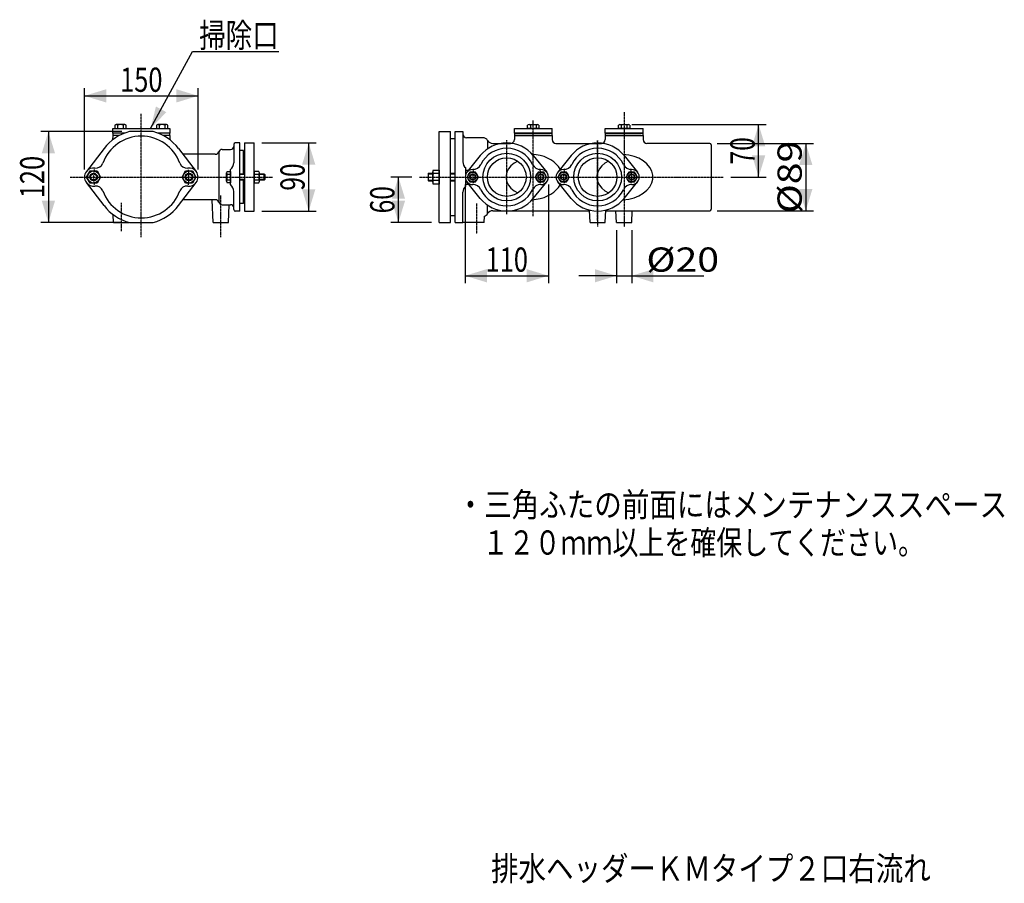
# Model space of a CAD drawing. Extents: x -1610 to 1839, y -1007 to 1001.
# Drawn here: x -1561 to -261, y -1007 to 134 of the extents above; entities that cross this region are included whole.
import ezdxf
from ezdxf.enums import TextEntityAlignment as Align

# ---------------------------------------------------------------- set-up
doc = ezdxf.new("R2010")
doc.units = 0
doc.linetypes.add('CENTER', pattern=[2, 1.25, -0.25, 0.25, -0.25])
doc.layers.get('0').update_dxf_attribs({"color": 3, "linetype": 'CONTINUOUS'})
doc.styles.get("Standard").update_dxf_attribs({"font": 'TXT', "bigfont": 'BIGFONT'})

# ---------------------------------------------------------------- blocks, each defined once
blk = doc.blocks.new('G0')
at = {"color": 7, "linetype": 'CONTINUOUS'}
for p, q in [((-787.847542, -16.089139), (-787.847542, -19.089139)), ((-737.847542, -16.089139), (-787.847542, -16.089139)), ((-787.847542, -19.089139), (-737.847542, -19.089139)), ((-737.847542, -19.089139), (-737.847542, -16.089139))]:
    blk.add_line(p, q, dxfattribs=at)
blk = doc.blocks.new('G1')
at = {"color": 7, "linetype": 'CONTINUOUS'}
for p, q in [((-787.847542, -16.089139), (-787.847542, -10.089139)), ((-787.847542, -10.089139), (-737.847542, -10.089139)), ((-737.847542, -16.089139), (-737.847542, -10.089139)), ((-787.847542, -16.089139), (-737.847542, -16.089139))]:
    blk.add_line(p, q, dxfattribs=at)
blk = doc.blocks.new('G2')
at = {"color": 7, "linetype": 'CONTINUOUS'}
for p, q in [((-770.353096, -10.089139), (-770.353096, -5.39104)), ((-755.341989, -10.089139), (-770.353096, -10.089139)), ((-768.476708, -4.789139), (-757.218377, -4.789139)), ((-766.600319, -5.39104), (-766.600319, -10.089139)), ((-759.094766, -5.39104), (-759.094766, -10.089139)), ((-755.341989, -5.39104), (-755.341989, -10.089139))]:
    blk.add_line(p, q, dxfattribs=at)
for centre, radius, start, end in [((-768.476708, -8.014852), 3.225713, 54.42999, 125.57001), ((-762.847542, -16.789139), 12, 71.776086, 108.223914), ((-757.218377, -8.014852), 3.225713, 54.42999, 125.57001)]:
    blk.add_arc(centre, radius, start, end, dxfattribs=at)
blk = doc.blocks.new('G4')
at = {"color": 7, "linetype": 'CONTINUOUS'}
for p, q in [((-1014.868204, -64.851535), (-1007.197021, -64.851535)), ((-1007.197021, -64.851535), (-1007.197021, -83.326744)), ((-1015.597021, -81.017342), (-1015.597021, -67.160936)), ((-1007.197021, -69.470337), (-1014.868204, -69.470337)), ((-1007.197021, -78.707941), (-1014.868204, -78.707941)), ((-1007.197021, -83.326744), (-1014.868204, -83.326744))]:
    blk.add_line(p, q, dxfattribs=at)
for centre, radius, start, end in [((-1011.573715, -67.160936), 4.023306, 144.969964, 215.030036), ((-1000.597021, -74.089139), 15, 162.066067, 197.933933), ((-1011.573715, -81.017342), 4.023306, 144.969964, 215.030036)]:
    blk.add_arc(centre, radius, start, end, dxfattribs=at)
blk = doc.blocks.new('G5')
at = {"color": 7, "linetype": 'CONTINUOUS'}
for p, q in [((-1021.035643, -69.089139), (-1021.847542, -69.901038)), ((-1021.847542, -69.901038), (-1021.847542, -78.27724)), ((-1021.847542, -69.901038), (-1015.597021, -69.901038)), ((-1021.035643, -69.089139), (-1015.597021, -69.089139)), ((-1021.035643, -79.089139), (-1021.035643, -69.089139)), ((-992.197021, -69.089139), (-985.847542, -69.089139)), ((-992.197021, -69.901038), (-985.847542, -69.901038)), ((-1021.847542, -78.27724), (-1021.035643, -79.089139)), ((-1021.847542, -78.27724), (-1015.597021, -78.27724)), ((-1021.035643, -79.089139), (-1015.597021, -79.089139)), ((-992.197021, -78.27724), (-985.847542, -78.27724)), ((-992.197021, -79.089139), (-985.847542, -79.089139))]:
    blk.add_line(p, q, dxfattribs=at)
blk = doc.blocks.new('G6')
at = {"color": 7, "linetype": 'CONTINUOUS'}
for p, q in [((-966.600319, -67.589139), (-970.353096, -74.089139)), ((-970.353096, -74.089139), (-966.600319, -80.589139)), ((-959.094766, -67.589139), (-966.600319, -67.589139)), ((-955.341989, -74.089139), (-959.094766, -67.589139)), ((-959.094766, -80.589139), (-955.341989, -74.089139)), ((-966.600319, -80.589139), (-959.094766, -80.589139))]:
    blk.add_line(p, q, dxfattribs=at)
for radius in [6.5, 4, 3.323418]:
    blk.add_circle((-962.847542, -74.089139), radius, dxfattribs=at)
blk = doc.blocks.new('G7')
at = {"color": 7, "linetype": 'CONTINUOUS'}
for p, q in [((-876.600319, -67.589139), (-880.353096, -74.089139)), ((-880.353096, -74.089139), (-876.600319, -80.589139)), ((-869.094766, -67.589139), (-876.600319, -67.589139)), ((-865.341989, -74.089139), (-869.094766, -67.589139)), ((-869.094766, -80.589139), (-865.341989, -74.089139)), ((-876.600319, -80.589139), (-869.094766, -80.589139))]:
    blk.add_line(p, q, dxfattribs=at)
for radius in [6.5, 4, 3.323418]:
    blk.add_circle((-872.847542, -74.089139), radius, dxfattribs=at)
blk = doc.blocks.new('G8')
at = {"color": 7, "linetype": 'CONTINUOUS'}
for p, q in [((-846.600319, -67.589139), (-850.353096, -74.089139)), ((-850.353096, -74.089139), (-846.600319, -80.589139)), ((-839.094766, -67.589139), (-846.600319, -67.589139)), ((-835.341989, -74.089139), (-839.094766, -67.589139)), ((-839.094766, -80.589139), (-835.341989, -74.089139)), ((-846.600319, -80.589139), (-839.094766, -80.589139))]:
    blk.add_line(p, q, dxfattribs=at)
for radius in [6.5, 4, 3.323418]:
    blk.add_circle((-842.847542, -74.089139), radius, dxfattribs=at)
blk = doc.blocks.new('G9')
at = {"color": 7, "linetype": 'CONTINUOUS'}
for p, q in [((-756.600319, -67.589139), (-760.353096, -74.089139)), ((-760.353096, -74.089139), (-756.600319, -80.589139)), ((-749.094766, -67.589139), (-756.600319, -67.589139)), ((-745.341989, -74.089139), (-749.094766, -67.589139)), ((-749.094766, -80.589139), (-745.341989, -74.089139)), ((-756.600319, -80.589139), (-749.094766, -80.589139))]:
    blk.add_line(p, q, dxfattribs=at)
for radius in [6.5, 4, 3.323418]:
    blk.add_circle((-752.847542, -74.089139), radius, dxfattribs=at)
blk = doc.blocks.new('G14')
at = {"color": 7, "linetype": 'CONTINUOUS'}
for p, q in [((-1346.700651, -74.089139), (-1342.081849, -66.089139)), ((-1342.081849, -82.089139), (-1346.700651, -74.089139)), ((-1342.081849, -66.089139), (-1332.844245, -66.089139)), ((-1332.844245, -66.089139), (-1328.225443, -74.089139)), ((-1328.225443, -74.089139), (-1332.844245, -82.089139)), ((-1332.844245, -82.089139), (-1342.081849, -82.089139))]:
    blk.add_line(p, q, dxfattribs=at)
for radius in [8, 5, 4.188101]:
    blk.add_circle((-1337.463047, -74.089139), radius, dxfattribs=at)
blk = doc.blocks.new('G15')
at = {"color": 7, "linetype": 'CONTINUOUS'}
for p, q in [((-1472.700651, -74.089139), (-1468.081849, -66.089139)), ((-1468.081849, -82.089139), (-1472.700651, -74.089139)), ((-1468.081849, -66.089139), (-1458.844245, -66.089139)), ((-1458.844245, -66.089139), (-1454.225443, -74.089139)), ((-1454.225443, -74.089139), (-1458.844245, -82.089139)), ((-1458.844245, -82.089139), (-1468.081849, -82.089139))]:
    blk.add_line(p, q, dxfattribs=at)
for radius in [8, 5, 4.188101]:
    blk.add_circle((-1463.463047, -74.089139), radius, dxfattribs=at)
blk = doc.blocks.new('G16')
at = {"color": 7, "linetype": 'CONTINUOUS'}
for p, q in [((-1437.963047, -16.089139), (-1437.963047, -10.089139)), ((-1437.963047, -10.089139), (-1362.963047, -10.089139)), ((-1362.963047, -10.089139), (-1362.963047, -16.089139)), ((-1422.371949, -16.089139), (-1437.963047, -16.089139)), ((-1362.963047, -16.089139), (-1378.554145, -16.089139))]:
    blk.add_line(p, q, dxfattribs=at)
blk = doc.blocks.new('G17')
at = {"color": 7, "linetype": 'CONTINUOUS'}
for p, q in [((-1435.4686, -5.39104), (-1435.4686, -10.089139)), ((-1435.4686, -10.089139), (-1420.457493, -10.089139)), ((-1422.333882, -4.789139), (-1433.592212, -4.789139)), ((-1431.715824, -5.39104), (-1431.715824, -10.089139)), ((-1424.21027, -5.39104), (-1424.21027, -10.089139)), ((-1420.457493, -10.089139), (-1420.457493, -5.39104))]:
    blk.add_line(p, q, dxfattribs=at)
for centre, radius, start, end in [((-1433.592212, -8.014852), 3.225713, 54.42999, 125.57001), ((-1427.963047, -16.789139), 12, 71.776086, 108.223914), ((-1422.333882, -8.014852), 3.225713, 54.42999, 125.57001)]:
    blk.add_arc(centre, radius, start, end, dxfattribs=at)
blk = doc.blocks.new('G18')
at = {"color": 7, "linetype": 'CONTINUOUS'}
for p, q in [((-1380.4686, -5.39104), (-1380.4686, -10.089139)), ((-1380.4686, -10.089139), (-1365.457493, -10.089139)), ((-1367.333882, -4.789139), (-1378.592212, -4.789139)), ((-1376.715824, -5.39104), (-1376.715824, -10.089139)), ((-1369.21027, -5.39104), (-1369.21027, -10.089139)), ((-1365.457493, -10.089139), (-1365.457493, -5.39104))]:
    blk.add_line(p, q, dxfattribs=at)
for centre, radius, start, end in [((-1378.592212, -8.014852), 3.225713, 54.42999, 125.57001), ((-1372.963047, -16.789139), 12, 71.776086, 108.223914), ((-1367.333882, -8.014852), 3.225713, 54.42999, 125.57001)]:
    blk.add_arc(centre, radius, start, end, dxfattribs=at)
blk = doc.blocks.new('G19')
at = {"color": 7, "linetype": 'CONTINUOUS'}
for p, q in [((-1245.127839, -66.583586), (-1251.325938, -66.583586)), ((-1251.325938, -66.583586), (-1251.325938, -81.594693)), ((-1251.325938, -70.336363), (-1245.127839, -70.336363)), ((-1251.325938, -77.841916), (-1245.127839, -77.841916)), ((-1244.525938, -79.718304), (-1244.525938, -68.459974)), ((-1251.325938, -81.594693), (-1245.127839, -81.594693))]:
    blk.add_line(p, q, dxfattribs=at)
for centre, radius, start, end in [((-1247.751651, -68.459974), 3.225713, 324.42999, 395.57001), ((-1256.525938, -74.089139), 12, 341.776086, 378.223914), ((-1247.751651, -79.718304), 3.225713, 324.42999, 395.57001)]:
    blk.add_arc(centre, radius, start, end, dxfattribs=at)
blk = doc.blocks.new('G20')
at = {"color": 7, "linetype": 'CONTINUOUS'}
for p, q in [((-1287.763047, -79.718304), (-1287.763047, -68.459974)), ((-1287.161146, -66.583586), (-1282.463047, -66.583586)), ((-1287.161146, -70.336363), (-1282.463047, -70.336363)), ((-1287.161146, -77.841916), (-1282.463047, -77.841916)), ((-1282.463047, -66.583586), (-1282.463047, -81.594693)), ((-1264.325938, -70.089139), (-1270.463047, -70.089139)), ((-1264.325938, -70.765722), (-1270.463047, -70.765722)), ((-1264.325938, -77.412557), (-1270.463047, -77.412557)), ((-1238.139629, -70.089139), (-1244.525938, -70.089139)), ((-1237.463047, -70.765722), (-1244.525938, -70.765722)), ((-1237.463047, -77.412557), (-1244.525938, -77.412557)), ((-1238.139629, -70.089139), (-1237.463047, -70.765722)), ((-1238.139629, -78.089139), (-1238.139629, -70.089139)), ((-1237.463047, -77.412557), (-1238.139629, -78.089139)), ((-1237.463047, -70.765722), (-1237.463047, -77.412557)), ((-1282.463047, -81.594693), (-1287.161146, -81.594693)), ((-1264.325938, -78.089139), (-1270.463047, -78.089139)), ((-1238.139629, -78.089139), (-1244.525938, -78.089139))]:
    blk.add_line(p, q, dxfattribs=at)
for centre, radius, start, end in [((-1284.537334, -68.459974), 3.225713, 144.42999, 215.57001), ((-1275.763047, -74.089139), 12, 161.776086, 198.223914), ((-1284.537334, -79.718304), 3.225713, 144.42999, 215.57001)]:
    blk.add_arc(centre, radius, start, end, dxfattribs=at)
blk = doc.blocks.new('G24')
at = {"color": 7, "linetype": 'CONTINUOUS'}
for p, q in [((-1475.463047, -64.089139), (-1475.463047, 43.140433)), ((-1325.463047, -64.089139), (-1325.463047, 43.140433)), ((-1475.463047, 33.140433), (-1325.463047, 33.140433))]:
    blk.add_line(p, q, dxfattribs=at)
at = {"color": 7}
for points in [[(-1446.773904, 41.911584), (-1446.773904, 24.369282), (-1475.463047, 33.140433)], [(-1354.15219, 24.369282), (-1354.15219, 41.911584), (-1325.463047, 33.140433)]]:
    blk.add_solid(points, dxfattribs=at)
at = {"color": 7, "width": 0.58}
blk.add_text('150', height=32, dxfattribs=at).set_placement((-1428.463047, 38.473763), (-1372.463047, 38.473763), align=Align.FIT)
blk = doc.blocks.new('G25')
at = {"color": 7, "linetype": 'CONTINUOUS'}
for p, q in [((-972.847542, -84.089139), (-972.847542, -214.460417)), ((-862.847542, -84.089139), (-862.847542, -214.460417)), ((-972.847542, -204.460417), (-862.847542, -204.460417))]:
    blk.add_line(p, q, dxfattribs=at)
at = {"color": 7}
for points in [[(-944.1584, -195.689265), (-944.1584, -213.231568), (-972.847542, -204.460417)], [(-891.536685, -213.231568), (-891.536685, -195.689265), (-862.847542, -204.460417)]]:
    blk.add_solid(points, dxfattribs=at)
at = {"color": 7, "width": 0.58}
blk.add_text('110', height=32, dxfattribs=at).set_placement((-945.847542, -199.127087), (-889.847542, -199.127087), align=Align.FIT)
blk = doc.blocks.new('G26')
at = {"color": 7, "linetype": 'CONTINUOUS'}
for p, q in [((-1241.325938, -29.089139), (-1169.39793, -29.089139)), ((-1179.39793, -119.089139), (-1179.39793, -29.089139)), ((-1241.325938, -119.089139), (-1169.39793, -119.089139))]:
    blk.add_line(p, q, dxfattribs=at)
at = {"color": 7}
for points in [[(-1170.626779, -57.778282), (-1188.169082, -57.778282), (-1179.39793, -29.089139)], [(-1188.169082, -90.399997), (-1170.626779, -90.399997), (-1179.39793, -119.089139)]]:
    blk.add_solid(points, dxfattribs=at)
at = {"color": 7, "width": 0.56}
blk.add_text('90', height=32, rotation=90, dxfattribs=at).set_placement((-1184.73126, -92.089139), (-1184.73126, -56.089139), align=Align.FIT)
blk = doc.blocks.new('G28')
at = {"color": 7, "linetype": 'CONTINUOUS'}
for p, q in [((-639.847542, -29.589139), (-512.992352, -29.589139)), ((-522.992352, -29.589139), (-522.992352, -118.589139)), ((-639.847542, -118.589139), (-512.992352, -118.589139))]:
    blk.add_line(p, q, dxfattribs=at)
at = {"color": 7}
for points in [[(-514.221201, -58.278282), (-531.763503, -58.278282), (-522.992352, -29.589139)], [(-531.763503, -89.899997), (-514.221201, -89.899997), (-522.992352, -118.589139)]]:
    blk.add_solid(points, dxfattribs=at)
at = {"color": 7, "width": 0.6}
blk.add_text('%%c89', height=32, rotation=90, dxfattribs=at).set_placement((-528.325682, -122.089139), (-528.325682, -26.089139), align=Align.FIT)
blk = doc.blocks.new('G36')
at = {"color": 7, "linetype": 'CONTINUOUS'}
for p, q in [((-752.847542, -4.789139), (-575.229446, -4.789139)), ((-585.229446, -74.089139), (-585.229446, -4.789139)), ((-622.13145, -74.089139), (-575.229446, -74.089139))]:
    blk.add_line(p, q, dxfattribs=at)
at = {"color": 7}
for points in [[(-576.458294, -33.478282), (-594.000597, -33.478282), (-585.229446, -4.789139)], [(-594.000597, -45.399997), (-576.458294, -45.399997), (-585.229446, -74.089139)]]:
    blk.add_solid(points, dxfattribs=at)
at = {"color": 7, "width": 0.56}
blk.add_text('70', height=32, rotation=90, dxfattribs=at).set_placement((-590.562775, -57.439139), (-590.562775, -21.439139), align=Align.FIT)
blk = doc.blocks.new('G37')
at = {"color": 7, "linetype": 'CONTINUOUS'}
for p, q in [((-857.847542, -16.089139), (-907.847542, -16.089139)), ((-907.847542, -16.089139), (-907.847542, -19.089139)), ((-907.847542, -19.089139), (-857.847542, -19.089139)), ((-857.847542, -19.089139), (-857.847542, -16.089139))]:
    blk.add_line(p, q, dxfattribs=at)
blk = doc.blocks.new('G38')
at = {"color": 7, "linetype": 'CONTINUOUS'}
for p, q in [((-907.847542, -10.089139), (-857.847542, -10.089139)), ((-907.847542, -16.089139), (-907.847542, -10.089139)), ((-857.847542, -16.089139), (-857.847542, -10.089139)), ((-907.847542, -16.089139), (-857.847542, -16.089139))]:
    blk.add_line(p, q, dxfattribs=at)
blk = doc.blocks.new('G39')
at = {"color": 7, "linetype": 'CONTINUOUS'}
for p, q in [((-890.353096, -10.089139), (-890.353096, -5.39104)), ((-875.341989, -10.089139), (-890.353096, -10.089139)), ((-888.476708, -4.789139), (-877.218377, -4.789139)), ((-886.600319, -5.39104), (-886.600319, -10.089139)), ((-879.094766, -5.39104), (-879.094766, -10.089139)), ((-875.341989, -5.39104), (-875.341989, -10.089139))]:
    blk.add_line(p, q, dxfattribs=at)
for centre, radius, start, end in [((-888.476708, -8.014852), 3.225713, 54.42999, 125.57001), ((-882.847542, -16.789139), 12, 71.776086, 108.223914), ((-877.218377, -8.014852), 3.225713, 54.42999, 125.57001)]:
    blk.add_arc(centre, radius, start, end, dxfattribs=at)
blk = doc.blocks.new('G40')
at = {"color": 7, "linetype": 'CONTINUOUS'}
for p, q in [((-1043.233177, -74.089139), (-1070.907498, -74.089139)), ((-1060.907498, -134.089139), (-1060.907498, -74.089139)), ((-1017.197021, -134.089139), (-1070.907498, -134.089139))]:
    blk.add_line(p, q, dxfattribs=at)
at = {"color": 7}
for points in [[(-1052.136347, -102.778282), (-1069.678649, -102.778282), (-1060.907498, -74.089139)], [(-1069.678649, -105.399997), (-1052.136347, -105.399997), (-1060.907498, -134.089139)]]:
    blk.add_solid(points, dxfattribs=at)
at = {"color": 7, "width": 0.56}
blk.add_text('60', height=32, rotation=90, dxfattribs=at).set_placement((-1066.240828, -122.089139), (-1066.240828, -86.089139), align=Align.FIT)
blk = doc.blocks.new('G41')
at = {"color": 7, "linetype": 'CONTINUOUS'}
for p, q in [((-1426.083546, -14.089139), (-1533.142051, -14.089139)), ((-1523.142051, -14.089139), (-1523.142051, -134.089139)), ((-1426.083546, -134.089139), (-1533.142051, -134.089139))]:
    blk.add_line(p, q, dxfattribs=at)
at = {"color": 7}
for points in [[(-1514.3709, -42.778282), (-1531.913202, -42.778282), (-1523.142051, -14.089139)], [(-1531.913202, -105.399997), (-1514.3709, -105.399997), (-1523.142051, -134.089139)]]:
    blk.add_solid(points, dxfattribs=at)
at = {"color": 7, "width": 0.58}
blk.add_text('120', height=32, rotation=90, dxfattribs=at).set_placement((-1528.475381, -102.089139), (-1528.475381, -46.089139), align=Align.FIT)
blk = doc.blocks.new('G42')
at = {"color": 7, "linetype": 'CONTINUOUS'}
for p, q in [((-772.847542, -144.089139), (-772.847542, -214.460417)), ((-752.847542, -144.089139), (-752.847542, -214.460417)), ((-772.847542, -204.460417), (-822.847542, -204.460417)), ((-772.847542, -204.460417), (-752.847542, -204.460417)), ((-752.847542, -204.460417), (-657.5127, -204.460417))]:
    blk.add_line(p, q, dxfattribs=at)
at = {"color": 7}
for points in [[(-801.536685, -213.231568), (-801.536685, -195.689265), (-772.847542, -204.460417)], [(-724.1584, -195.689265), (-724.1584, -213.231568), (-752.847542, -204.460417)]]:
    blk.add_solid(points, dxfattribs=at)
at = {"color": 7, "width": 0.6}
blk.add_text('%%c20', height=32, dxfattribs=at).set_placement((-733.5127, -199.127087), (-637.5127, -199.127087), align=Align.FIT)
blk = doc.blocks.new('G56')
at = {"color": 7, "linetype": 'CONTINUOUS'}
for p, q in [((-1388.111643, -10.089139), (-1332.796498, 91.783579)), ((-1332.796498, 91.783579), (-1218.983299, 91.783579))]:
    blk.add_line(p, q, dxfattribs=at)
at = {"color": 7}
blk.add_solid([(-1381.107669, 19.081811), (-1367.460549, 11.671658), (-1388.111643, -10.089139)], dxfattribs=at)
at = {"color": 7, "width": 0.94}
blk.add_text('掃除口', height=32, dxfattribs=at).set_placement((-1324.126159, 97.116879), (-1218.983299, 97.116879), align=Align.FIT)

msp = doc.modelspace()

# ---------------------------------------------------------------- linework, layer by layer
at = {"color": 7, "linetype": 'CENTER'}
for p, q in [((-1400.463047, -153.284567), (-1400.463047, 9.462506)), ((-882.847542, -125.77086), (-882.847542, 0.498988)), ((-762.847542, 11.583979), (-762.847542, -37.275419)), ((-917.847542, -123.181331), (-917.847542, -25.501578)), ((-917.847542, -123.181331), (-917.847542, -25.501578)), ((-762.847542, -25.314604), (-762.847542, -139.812117)), ((-797.847542, -131.650511), (-797.847542, -26.00846)), ((-797.847542, -26.00846), (-797.847542, -139.515786)), ((-1494.475882, -74.089139), (-1227.185195, -74.089139)), ((-1033.233177, -74.089139), (-632.13145, -74.089139)), ((-1295.463047, -153.284567), (-1295.463047, -98.555268)), ((-1426.963047, -108.334196), (-1426.963047, -145.671919)), ((-957.847542, -108.968862), (-957.847542, -149.269896))]:
    msp.add_line(p, q, dxfattribs=at)
at = {"color": 7, "linetype": 'CONTINUOUS'}
for p, q in [((-1437.963047, -19.089139), (-1438.270222, -24.950381)), ((-1437.963047, -16.089139), (-1437.963047, -19.089139)), ((-1422.371949, -16.089139), (-1437.963047, -16.089139)), ((-1429.081223, -19.089139), (-1437.963047, -19.089139)), ((-1429.081223, -19.089139), (-1437.963047, -19.089139)), ((-1429.081223, -19.089139), (-1437.963047, -19.089139)), ((-1384.842548, -14.089139), (-1416.083546, -14.089139)), ((-1362.963047, -16.089139), (-1378.554145, -16.089139)), ((-1362.963047, -19.089139), (-1371.844871, -19.089139)), ((-1362.963047, -19.089139), (-1371.844871, -19.089139)), ((-1362.963047, -19.089139), (-1371.844871, -19.089139)), ((-1362.963047, -19.089139), (-1362.963047, -16.089139)), ((-1362.963047, -19.089139), (-1362.655872, -24.950381)), ((-1007.197021, -134.089139), (-1007.197021, -14.089139)), ((-1007.197021, -14.089139), (-992.197021, -14.089139)), ((-992.197021, -134.089139), (-992.197021, -14.089139)), ((-992.197021, -23.089139), (-985.847542, -23.089139)), ((-985.847542, -134.089139), (-985.847542, -14.089139)), ((-985.847542, -14.089139), (-975.847542, -14.089139)), ((-975.847542, -14.089139), (-975.847542, -54.089139)), ((-949.847542, -22.089139), (-970.847542, -22.089139)), ((-943.069822, -25.839139), (-943.069822, -36.822041)), ((-907.847542, -19.089139), (-907.847542, -24.589139)), ((-860.44813, -19.089139), (-907.847542, -19.089139)), ((-857.847542, -19.089139), (-857.847542, -24.589139)), ((-787.847542, -19.089139), (-787.847542, -24.589139)), ((-740.44813, -19.089139), (-787.847542, -19.089139)), ((-737.847542, -19.089139), (-737.847542, -24.589139)), ((-1449.669396, -36.369977), (-1472.986856, -66.788656)), ((-1351.256698, -36.369977), (-1327.939237, -66.788656)), ((-1293.463047, -37.589139), (-1282.463047, -37.589139)), ((-1278.463047, -31.089139), (-1278.463047, -55.144867)), ((-1270.463047, -29.089139), (-1276.463047, -29.089139)), ((-1270.463047, -119.089139), (-1270.463047, -29.089139)), ((-1264.325938, -29.089139), (-1264.325938, -119.089139)), ((-1264.325938, -29.089139), (-1251.325938, -29.089139)), ((-1251.325938, -119.089139), (-1251.325938, -29.089139)), ((-936.292101, -29.589139), (-912.847542, -29.589139)), ((-852.847542, -29.589139), (-792.847542, -29.589139)), ((-649.847542, -29.589139), (-732.847542, -29.589139)), ((-647.847542, -31.589139), (-647.847542, -116.589139)), ((-1302.830544, -44.089139), (-1345.339568, -44.089139)), ((-1298.146795, -40.839139), (-1298.146795, -107.339139)), ((-1265.325938, -39.089139), (-1270.463047, -39.089139)), ((-1265.325938, -70.089139), (-1265.325938, -39.089139)), ((-1265.325938, -41.973201), (-1264.325938, -40.973201)), ((-952.847542, -45.804868), (-970.62532, -67.803746)), ((-878.867529, -44.694502), (-884.234361, -44.170014)), ((-878.867529, -44.694502), (-884.234361, -44.170014)), ((-882.847542, -45.804868), (-865.069765, -67.803746)), ((-873.638982, -45.698336), (-878.867529, -44.694502)), ((-868.633984, -47.165147), (-873.638982, -45.698336)), ((-863.934153, -49.071014), (-868.633984, -47.165147)), ((-859.616131, -51.384858), (-863.934153, -49.071014)), ((-855.750331, -54.068946), (-859.616131, -51.384858)), ((-832.847542, -45.804868), (-850.62532, -67.803746)), ((-756.867384, -45.018826), (-764.234361, -44.170014)), ((-756.867384, -45.018826), (-764.234361, -44.170014)), ((-762.847542, -45.804868), (-745.069765, -67.803746)), ((-749.824786, -46.767417), (-756.867384, -45.018826)), ((-743.32455, -49.361666), (-749.824786, -46.767417)), ((-737.567871, -52.721276), (-743.32455, -49.361666)), ((-1282.463047, -84.089139), (-1282.463047, -64.089139)), ((-971.847542, -69.73024), (-971.847542, -62.089139)), ((-971.847542, -64.851535), (-968.239574, -64.851535)), ((-971.847542, -69.470337), (-971.847542, -64.851535)), ((-915.488491, -63.247818), (-917.665488, -67.447955)), ((-912.307, -59.381312), (-915.488491, -63.247818)), ((-908.218924, -55.967426), (-912.307, -59.381312)), ((-903.350068, -53.111217), (-908.218924, -55.967426)), ((-852.399796, -57.079509), (-855.750331, -54.068946)), ((-849.619163, -60.367453), (-852.399796, -57.079509)), ((-847.453776, -63.87916), (-849.619163, -60.367453)), ((-795.488491, -63.247818), (-797.665488, -67.447955)), ((-792.307, -59.381312), (-795.488491, -63.247818)), ((-788.218924, -55.967426), (-792.307, -59.381312)), ((-783.350068, -53.111217), (-788.218924, -55.967426)), ((-732.732927, -56.742261), (-737.567871, -52.721276)), ((-728.969369, -61.300164), (-732.732927, -56.742261)), ((-726.393686, -66.253909), (-728.969369, -61.300164)), ((-971.847542, -69.470337), (-971.716966, -69.470337)), ((-917.665488, -67.447955), (-918.770997, -71.852467)), ((-918.770997, -71.852467), (-918.770997, -76.325811)), ((-918.770997, -76.325811), (-917.665488, -80.730324)), ((-797.665488, -67.447955), (-798.770997, -71.852467)), ((-798.770997, -71.852467), (-798.770997, -76.325811)), ((-798.770997, -76.325811), (-797.665488, -80.730324)), ((-725.085601, -71.450169), (-726.393686, -66.253909)), ((-726.393686, -81.92437), (-725.085601, -76.72811)), ((-725.085601, -76.72811), (-725.085601, -71.450169)), ((-1449.669396, -111.808301), (-1472.986856, -81.389622)), ((-1351.256698, -111.808301), (-1327.939237, -81.389622)), ((-1265.325938, -109.089139), (-1265.325938, -78.089139)), ((-971.847542, -83.326744), (-971.847542, -78.448038)), ((-971.847542, -86.089139), (-971.847542, -78.707941)), ((-971.847542, -78.707941), (-971.716966, -78.707941)), ((-971.847542, -83.326744), (-968.239574, -83.326744)), ((-952.847542, -102.373411), (-970.62532, -80.374533)), ((-917.665488, -80.730324), (-915.488491, -84.930461)), ((-915.488491, -84.930461), (-912.307, -88.796966)), ((-912.307, -88.796966), (-908.218924, -92.210853)), ((-882.847542, -102.373411), (-865.069765, -80.374533)), ((-852.399796, -91.098769), (-849.619163, -87.810826)), ((-832.847542, -102.373411), (-850.62532, -80.374533)), ((-849.619163, -87.810826), (-847.453776, -84.299119)), ((-849.619163, -87.810826), (-847.453776, -84.299119)), ((-797.665488, -80.730324), (-795.488491, -84.930461)), ((-795.488491, -84.930461), (-792.307, -88.796966)), ((-792.307, -88.796966), (-788.218924, -92.210853)), ((-762.847542, -102.373411), (-745.069765, -80.374533)), ((-732.732927, -91.436018), (-728.969369, -86.878115)), ((-728.969369, -86.878115), (-726.393686, -81.92437)), ((-1278.463047, -117.089139), (-1278.463047, -93.033411)), ((-975.847542, -134.089139), (-975.847542, -94.089139)), ((-908.218924, -92.210853), (-903.350068, -95.067062)), ((-908.218924, -92.210853), (-903.350068, -95.067062)), ((-884.234361, -104.008264), (-878.867529, -103.483776)), ((-878.867529, -103.483776), (-873.638982, -102.479942)), ((-873.638982, -102.479942), (-868.633984, -101.013132)), ((-868.633984, -101.013132), (-863.934153, -99.107265)), ((-863.934153, -99.107265), (-859.616131, -96.793421)), ((-859.616131, -96.793421), (-855.750331, -94.109332)), ((-855.750331, -94.109332), (-852.399796, -91.098769)), ((-788.218924, -92.210853), (-783.350068, -95.067062)), ((-788.218924, -92.210853), (-783.350068, -95.067062)), ((-764.234361, -104.008264), (-756.867384, -103.159453)), ((-756.867384, -103.159453), (-749.824786, -101.410862)), ((-749.824786, -101.410862), (-743.32455, -98.816612)), ((-743.32455, -98.816612), (-737.567871, -95.457002)), ((-737.567871, -95.457002), (-732.732927, -91.436018)), ((-1302.830544, -104.089139), (-1345.339568, -104.089139)), ((-1305.463047, -134.089139), (-1307.03528, -104.089139)), ((-1293.463047, -110.589139), (-1282.463047, -110.589139)), ((-1285.463047, -134.089139), (-1284.231464, -110.589139)), ((-1265.325938, -109.089139), (-1270.463047, -109.089139)), ((-1265.325938, -106.205077), (-1264.325938, -107.205077)), ((-943.069822, -122.339139), (-943.069822, -111.356238)), ((-1436.963047, -134.089139), (-1437.50177, -123.809688)), ((-1270.463047, -119.089139), (-1276.463047, -119.089139)), ((-1264.325938, -119.089139), (-1251.325938, -119.089139)), ((-992.197021, -125.089139), (-985.847542, -125.089139)), ((-947.847542, -134.089139), (-947.408316, -125.708206)), ((-936.292101, -118.589139), (-808.659863, -118.589139)), ((-807.847542, -134.089139), (-808.703311, -117.760094)), ((-787.847542, -134.089139), (-786.991773, -117.760094)), ((-787.035222, -118.589139), (-649.847542, -118.589139)), ((-772.847542, -134.089139), (-773.659863, -118.589139)), ((-752.847542, -134.089139), (-752.035222, -118.589139)), ((-1436.963047, -134.089139), (-1416.963047, -134.089139)), ((-1416.963047, -134.089139), (-1416.950861, -133.856622)), ((-1416.083546, -134.089139), (-1384.842548, -134.089139)), ((-1305.463047, -134.089139), (-1285.463047, -134.089139)), ((-1007.197021, -134.089139), (-992.197021, -134.089139)), ((-985.847542, -134.089139), (-975.847542, -134.089139)), ((-947.847542, -134.089139), (-975.847542, -134.089139)), ((-807.847542, -134.089139), (-787.847542, -134.089139)), ((-772.847542, -134.089139), (-752.847542, -134.089139))]:
    msp.add_line(p, q, dxfattribs=at)
for centre, radius in [((-917.847542, -74.089139), 31.5), ((-917.847542, -74.089139), 25.5), ((-797.847542, -74.089139), 31.5), ((-797.847542, -74.089139), 25.5)]:
    msp.add_circle(centre, radius, dxfattribs=at)
for centre, radius, start, end in [((-1400.463047, -74.089139), 54, 19.930943, 160.069057), ((-1400.463047, -74.089139), 62, 104.592551, 142.528005), ((-1400.463047, -74.089139), 62, 37.471995, 75.407449), ((-970.847542, -17.089139), 5, 180, 270), ((-949.847542, -30.089139), 8, 32.089951, 90), ((-936.292101, -21.589139), 8, 212.089951, 270), ((-912.847542, -24.589139), 5, 270, 360), ((-852.847542, -24.589139), 5, 180, 270), ((-792.847542, -24.589139), 5, 270, 360), ((-732.847542, -24.589139), 5, 180, 270), ((-1293.463047, -42.589139), 5, 90, 159.512685), ((-1282.463047, -33.589139), 4, 270, 360), ((-1276.463047, -31.089139), 2, 90, 180), ((-917.847542, -74.089139), 45, 38.942441, 141.057559), ((-917.847542, -74.089139), 38, 26.103591, 153.896409), ((-797.847542, -74.089139), 45, 38.942441, 141.057559), ((-797.847542, -74.089139), 38, 26.103591, 153.896409), ((-649.847542, -31.589139), 2, 360, 450), ((-1302.830544, -39.089139), 5, 270, 339.512685), ((-1463.463047, -74.089139), 12, 82.600446, 142.528005), ((-1460.629714, -52.272352), 10, 262.600446, 340.069057), ((-1340.29638, -52.272352), 10, 199.930943, 277.399554), ((-1337.463047, -74.089139), 12, 37.471995, 97.399554), ((-1290.463047, -55.144867), 12, 311.810315, 360), ((-965.847542, -54.089139), 10, 180, 233.130102), ((-962.847542, -74.089139), 10, 89.739564, 270.260436), ((-962.747542, -52.089367), 12, 269.739564, 333.896409), ((-872.947542, -52.089367), 12, 206.103591, 270.260436), ((-872.847542, -74.089139), 10, 269.739564, 450.260436), ((-842.847542, -74.089139), 10, 89.739564, 270.260436), ((-842.747542, -52.089367), 12, 269.739564, 333.896409), ((-752.947542, -52.089367), 12, 206.103591, 270.260436), ((-752.847542, -74.089139), 10, 269.739564, 450.260436), ((-1463.463047, -74.089139), 12, 142.528005, 217.471995), ((-1337.463047, -74.089139), 12, 322.528005, 397.471995), ((-1463.463047, -74.089139), 12, 217.471995, 277.399554), ((-1460.629714, -95.905927), 10, 19.930943, 97.399554), ((-1340.29638, -95.905927), 10, 82.600446, 160.069057), ((-1337.463047, -74.089139), 12, 262.600446, 322.528005), ((-1290.463047, -93.033411), 12, 360, 408.189685), ((-965.847542, -94.089139), 10, 126.869898, 180), ((-962.747542, -96.088912), 12, 26.103591, 90.260436), ((-917.847542, -74.089139), 38, 206.103591, 333.896409), ((-872.947542, -96.088912), 12, 89.739564, 153.896409), ((-842.747542, -96.088912), 12, 26.103591, 90.260436), ((-797.847542, -74.089139), 38, 206.103591, 333.896409), ((-752.947542, -96.088912), 12, 89.739564, 153.896409), ((-1400.463047, -74.089139), 54, 199.930943, 340.069057), ((-917.847542, -74.089139), 45, 218.942441, 321.057559), ((-797.847542, -74.089139), 45, 218.942441, 321.057559), ((-1400.463047, -74.089139), 62, 217.471995, 255.407449), ((-1400.463047, -74.089139), 62, 284.592551, 322.528005), ((-1302.830544, -109.089139), 5, 20.487315, 90), ((-1293.463047, -105.589139), 5, 200.487315, 270), ((-1282.463047, -114.589139), 4, 360, 450), ((-649.847542, -116.589139), 2, 270, 360), ((-1276.463047, -117.089139), 2, 180, 270), ((-949.847542, -118.089139), 8, 287.752344, 327.910049), ((-936.292101, -126.589139), 8, 90, 147.910049)]:
    msp.add_arc(centre, radius, start, end, dxfattribs=at)
at = {"color": 7, "linetype": 'CENTER'}
for centre, radius, start, end in [((-1400.463047, -74.089139), 63, 170.773742, 189.554895), ((-1400.463047, -74.089139), 63, 350.668699, 368.651939), ((-917.847542, -74.089139), 45, 166.318129, 190.1389), ((-917.847542, -74.089139), 45, 349.8611, 373.681871), ((-797.847542, -74.089139), 45, 166.318129, 190.1389), ((-797.847542, -74.089139), 45, 349.8611, 373.681871)]:
    msp.add_arc(centre, radius, start, end, dxfattribs=at)

# ---------------------------------------------------------------- block references
for name in ['G56', 'G24', 'G16', 'G17', 'G18', 'G38', 'G39', 'G1', 'G2', 'G36', 'G41', 'G37', 'G0', 'G26', 'G28', 'G4', 'G15', 'G14', 'G20', 'G19', 'G40', 'G5', 'G6', 'G7', 'G8', 'G9', 'G25', 'G42']:
    msp.add_blockref(name, (0, 0))

# ---------------------------------------------------------------- texts
at = {"color": 7}
for s, width, p, p2 in [('・三角ふたの前面にはメンテナンススペース', 0.98, (-984.015052, -522.79844), (-257.157878, -522.79844)), ('\u3000１２０ｍｍ以上を確保してください。', 0.93, (-984.015052, -572.79844), (-366.872168, -572.79844)), ('排水ヘッダーＫＭタイプ２口右流れ', 0.98, (-938.577611, -1003.367021), (-358.006157, -1003.367021))]:
    msp.add_text(s, height=32, dxfattribs=dict(at, width=width)).set_placement(p, p2, align=Align.FIT)

doc.saveas('drawing.dxf')
